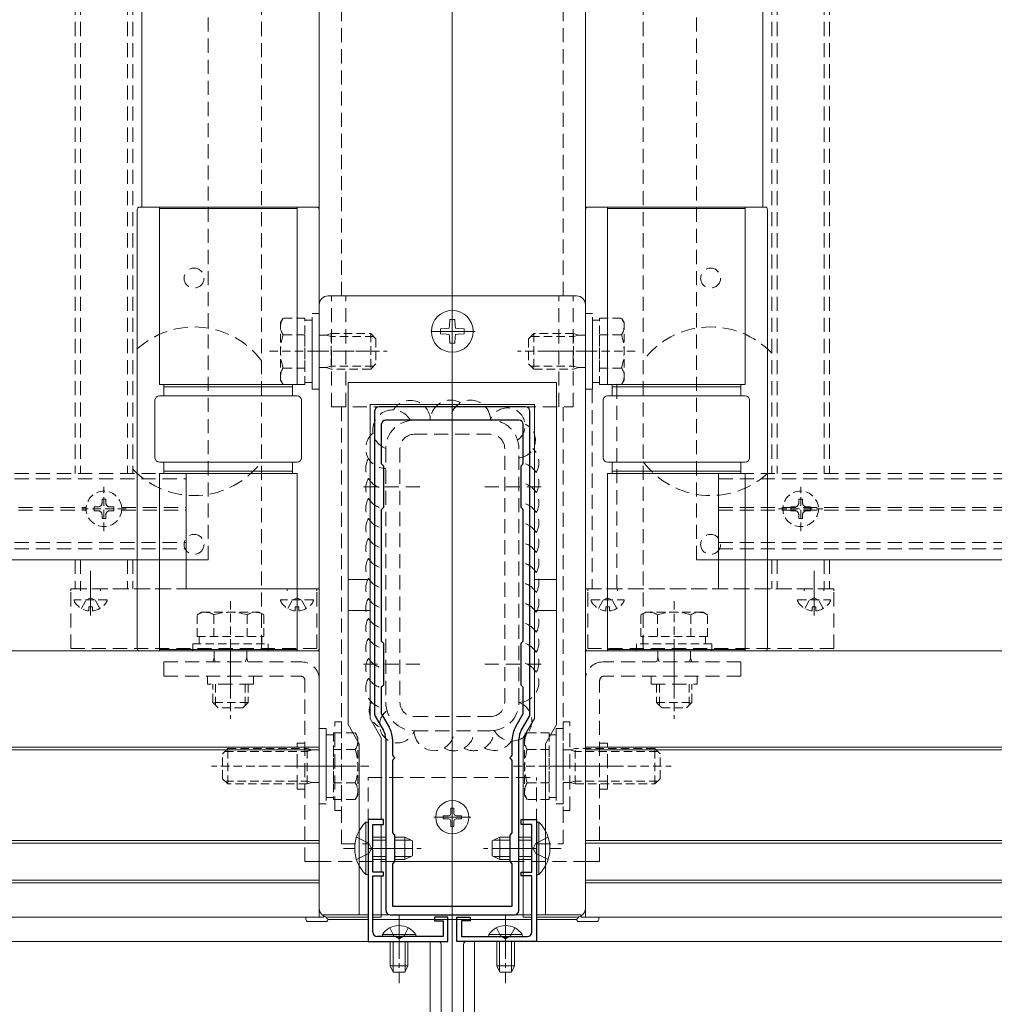
# Model space of a CAD drawing. Extents: x 0 to 1980, y 0 to 3205.
# Drawn here: x 893 to 1112, y 229 to 451 of the extents above; entities that cross this region are included whole.
import ezdxf

# ---------------------------------------------------------------- set-up
doc = ezdxf.new("R2010")
doc.units = 0
for name, pattern in [('HIDDEN', [9.525, 6.35, -3.175]), ('YCENTER_1', [13, 10, -1, 1, -1]), ('YHIDDEN_1', [4, 3, -1])]:
    doc.linetypes.add(name, pattern=pattern)
for name, color, linetype, lineweight in [('YKK_11', 7, 'CONTINUOUS', 30), ('YKK_12', 2, 'CONTINUOUS', 13), ('YKK_13', 4, 'CONTINUOUS', 13)]:
    doc.layers.add(name, color=color, linetype=linetype, lineweight=lineweight)

msp = doc.modelspace()

# ---------------------------------------------------------------- linework, layer by layer
at = {"layer": 'YKK_11', "color": 0, "linetype": 'ByBlock', "lineweight": -2, "ltscale": 0.5}
for p, q in [((972.5, 362.64), (972.5, 294.4)), ((1006.5, 363.64), (973.5, 363.64)), ((1007.5, 294.4), (1007.5, 362.64)), ((974, 359.64), (974, 350.84)), ((1005, 360.64), (975, 360.64)), ((1005, 360.64), (975, 360.64)), ((1006, 350.84), (1006, 359.64)), ((974, 350.84), (974.2, 350.64)), ((974.2, 350.64), (974.5, 350.34)), ((1005.5, 350.34), (1005.8, 350.64)), ((1005.8, 350.64), (1006, 350.84)), ((974.5, 350.34), (974.5, 340.94)), ((1005.5, 340.94), (1005.5, 350.34)), ((974.2, 340.64), (974, 340.44)), ((974, 340.44), (974, 310.84)), ((974.5, 340.94), (974.2, 340.64)), ((1005.8, 340.64), (1005.5, 340.94)), ((1006, 340.44), (1005.8, 340.64)), ((1006, 310.84), (1006, 340.44)), ((974, 310.84), (974.2, 310.64)), ((974.2, 310.64), (974.5, 310.34)), ((1005.5, 310.34), (1005.8, 310.64)), ((1005.8, 310.64), (1006, 310.84)), ((974.5, 310.34), (974.5, 300.94)), ((1005.5, 300.94), (1005.5, 310.34)), ((974.2, 300.64), (974, 300.44)), ((974, 300.44), (974, 294.54)), ((974.5, 300.94), (974.2, 300.64)), ((1005.8, 300.64), (1005.5, 300.94)), ((1006, 300.44), (1005.8, 300.64)), ((1006, 294.54), (1006, 300.44)), ((972.63, 293.9), (974.46, 290.73)), ((974, 294.54), (975.76, 291.48)), ((1004.24, 291.48), (1006, 294.54)), ((1005.54, 290.73), (1007.37, 293.9)), ((975, 288.73), (975, 250.14)), ((976.5, 288.73), (976.5, 285.14)), ((1003.5, 285.14), (1003.5, 288.73)), ((1005, 250.14), (1005, 288.73)), ((976.5, 285.14), (976.7, 284.94)), ((976.7, 284.14), (976.5, 283.94)), ((976.7, 284.94), (977, 284.64)), ((977, 284.44), (976.7, 284.14)), ((977, 284.64), (977, 284.44)), ((1003, 284.64), (1003.3, 284.94)), ((1003, 284.44), (1003, 284.64)), ((1003.3, 284.14), (1003, 284.44)), ((1003.3, 284.94), (1003.5, 285.14)), ((1003.5, 283.94), (1003.3, 284.14)), ((976.5, 283.94), (976.5, 267.64)), ((1003.5, 267.64), (1003.5, 283.94)), ((971, 270.64), (971, 243.14)), ((974.5, 270.64), (971, 270.64)), ((972.1, 264.59), (972.1, 269.54)), ((972.1, 269.54), (974.5, 269.54)), ((974.5, 269.54), (974.5, 270.64)), ((1005.5, 269.54), (1005.5, 270.64)), ((1005.5, 270.64), (1009, 270.64)), ((1007.9, 269.54), (1005.5, 269.54)), ((1007.9, 264.59), (1007.9, 269.54)), ((1009, 270.64), (1009, 243.14)), ((976.5, 267.64), (977, 267.14)), ((977, 267.14), (977, 261.14)), ((1003, 267.14), (1003.5, 267.64)), ((1003, 261.14), (1003, 267.14)), ((971.98, 264.41), (972.1, 264.59)), ((971.98, 263.86), (971.98, 264.41)), ((1008.02, 264.41), (1007.9, 264.59)), ((1008.02, 263.86), (1008.02, 264.41)), ((972.1, 263.68), (971.98, 263.86)), ((972.1, 258.74), (972.1, 263.68)), ((1007.9, 263.68), (1008.02, 263.86)), ((1007.9, 258.74), (1007.9, 263.68)), ((977, 261.14), (976.5, 260.64)), ((976.5, 260.64), (976.5, 251.14)), ((1003.5, 260.64), (1003, 261.14)), ((1003.5, 251.14), (1003.5, 260.64)), ((974.5, 258.74), (972.1, 258.74)), ((972.1, 245.24), (972.1, 257.94)), ((972.1, 257.94), (974.5, 257.94)), ((974.5, 257.94), (974.5, 258.74)), ((1005.5, 257.94), (1005.5, 258.74)), ((1005.5, 258.74), (1007.9, 258.74)), ((1007.9, 257.94), (1005.5, 257.94)), ((1007.9, 245.24), (1007.9, 257.94)), ((976.5, 251.14), (1003.5, 251.14)), ((976, 249.14), (1004, 249.14)), ((989, 248.64), (986, 248.64)), ((986, 248.64), (986, 247.84)), ((989, 243.14), (989, 248.64)), ((991, 243.14), (991, 248.64)), ((991, 248.64), (994, 248.64)), ((994, 248.64), (994, 247.84)), ((986, 247.84), (987.9, 247.84)), ((987.9, 247.84), (987.9, 244.24)), ((994, 247.84), (992.1, 247.84)), ((992.1, 247.84), (992.1, 244.24)), ((977.54, 244.24), (973.1, 244.24)), ((977.73, 244.12), (977.54, 244.24)), ((978.27, 244.12), (977.73, 244.12)), ((978.46, 244.24), (978.27, 244.12)), ((987.9, 244.24), (978.46, 244.24)), ((992.1, 244.24), (1001.54, 244.24)), ((1001.54, 244.24), (1001.73, 244.12)), ((1001.73, 244.12), (1002.27, 244.12)), ((1002.27, 244.12), (1002.46, 244.24)), ((1002.46, 244.24), (1006.9, 244.24)), ((971, 243.14), (989, 243.14)), ((1009, 243.14), (991, 243.14))]:
    msp.add_line(p, q, dxfattribs=at)
for centre, radius, start, end in [((973.5, 362.64), 1, 90, 180), ((1006.5, 362.64), 1, 0, 90), ((975, 359.64), 1, 90, 180), ((1005, 359.64), 1, 0, 90), ((973.5, 294.4), 1, 180, 210), ((1006.5, 294.4), 1, 330, 360), ((971, 288.73), 4, 360, 30), ((971, 288.73), 5.5, 360, 30), ((1009, 288.73), 5.5, 150, 180), ((1009, 288.73), 4, 150, 180), ((976, 250.14), 1, 180, 270), ((1004, 250.14), 1, 270, 360), ((973.1, 245.24), 1, 179.9999, 269.9999), ((1006.9, 245.24), 1, 270, 360)]:
    msp.add_arc(centre, radius, start, end, dxfattribs=at)
at = {"layer": 'YKK_12', "ltscale": 3}
for p, q in [((990, 198.14), (990, 1133.64)), ((960, 261.14), (960, 936.14)), ((1020, 261.14), (1020, 936.14)), ((930, 322.64), (930, 348.64)), ((1050, 322.64), (1050, 348.64)), ((985, 218.14), (985, 243.14)), ((995, 218.14), (995, 243.14))]:
    msp.add_line(p, q, dxfattribs=at)
at = {"layer": 'YKK_12', "linetype": 'HIDDEN', "ltscale": 0.5}
for p, q in [((905, 936.14), (905, 348.64)), ((906.2, 936.14), (906.2, 348.64)), ((916.8, 936.14), (916.8, 348.64)), ((918, 936.14), (918, 348.64)), ((947, 936.14), (947, 308.64)), ((1033, 936.14), (1033, 308.64)), ((1062, 936.14), (1062, 348.64)), ((1063.2, 936.14), (1063.2, 348.64)), ((1073.8, 936.14), (1073.8, 348.64)), ((1075, 936.14), (1075, 348.64)), ((1020, 579.81), (1020, 322.64)), ((960, 572.46), (960, 322.64)), ((1027.1, 368.63), (1027.1, 322.64)), ((1021.5, 367.64), (1021.5, 322.64)), ((367.5, 348.64), (930, 348.64)), ((1050, 348.64), (1600, 348.64)), ((367.5, 347.44), (930, 347.44)), ((1050, 347.44), (1600, 347.44)), ((768.39, 340.94), (907.51, 340.94)), ((768.39, 340.34), (907.51, 340.34)), ((915.49, 340.94), (930, 340.94)), ((915.49, 340.34), (930, 340.34)), ((1050, 340.94), (1211.61, 340.94)), ((1050, 340.34), (1211.61, 340.34)), ((367.5, 333.04), (930, 333.04)), ((1050, 333.04), (1600, 333.04)), ((367.5, 331.64), (930, 331.64)), ((1050, 331.64), (1600, 331.64)), ((905, 329.14), (905, 322.64)), ((906.2, 329.14), (906.2, 322.64)), ((916.8, 329.14), (916.8, 322.64)), ((918, 329.14), (918, 322.64)), ((1062, 329.14), (1062, 322.64)), ((1063.2, 329.14), (1063.2, 322.64)), ((1073.8, 329.14), (1073.8, 322.64)), ((1075, 329.14), (1075, 322.64)), ((960, 322.64), (905, 322.64)), ((930, 322.64), (960, 322.64)), ((1020, 322.64), (1050, 322.64)), ((1020, 322.64), (1075, 322.64)), ((976.97, 261.14), (960, 261.14)), ((1003.03, 261.14), (1020, 261.14))]:
    msp.add_line(p, q, dxfattribs=at)
at = {"layer": 'YKK_12'}
for p, q in [((920, 903.64), (920, 408.64)), ((1060, 903.64), (1060, 408.64)), ((908.5, 316.64), (908.5, 326.64)), ((955, 316.64), (955, 326.64)), ((1025, 316.64), (1025, 326.64)), ((1071.5, 316.64), (1071.5, 326.64)), ((908.5, 317.14), (908.5, 325.64)), ((955, 317.14), (955, 325.64)), ((1025, 317.14), (1025, 325.64)), ((1071.5, 317.14), (1071.5, 325.64)), ((337.5, 308.64), (960, 308.64)), ((940, 299.2), (940, 309.9)), ((947, 308.64), (960, 308.64)), ((960, 308.64), (960, 248.64)), ((1020, 308.64), (1642.5, 308.64)), ((1020, 308.64), (1020, 248.64)), ((1020, 308.64), (1033, 308.64)), ((1040, 299.2), (1040, 309.9)), ((777.5, 286.94), (960, 286.94)), ((777.5, 286.34), (960, 286.34)), ((1020, 286.94), (1202.5, 286.94)), ((1020, 286.34), (1202.5, 286.34)), ((964.36, 282.64), (952.63, 282.64)), ((1015.64, 282.64), (1027.37, 282.64)), ((990, 266.99), (990, 275.29)), ((985.85, 271.14), (994.15, 271.14)), ((783.8, 265.94), (960, 265.94)), ((783.91, 265.34), (960, 265.34)), ((1020, 265.94), (1196.2, 265.94)), ((1020, 265.34), (1196.09, 265.34)), ((976.97, 261.14), (1003.03, 261.14)), ((781, 256.94), (960, 256.94)), ((781, 256.34), (960, 256.34)), ((1020, 256.94), (1199, 256.94)), ((1020, 256.34), (1199, 256.34)), ((781, 248.64), (960, 248.64)), ((1020, 248.64), (1199, 248.64)), ((985, 243.14), (247, 243.14)), ((995, 243.14), (1331.25, 243.14))]:
    msp.add_line(p, q, dxfattribs=at)
at = {"layer": 'YKK_12', "linetype": 'YCENTER_1'}
for p, q in [((990, 385.81), (990, 375.46)), ((995.18, 380.64), (984.82, 380.64))]:
    msp.add_line(p, q, dxfattribs=at)
at = {"layer": 'YKK_12', "linetype": 'HIDDEN', "ltscale": 0.3}
for p, q in [((911.5, 335.64), (911.5, 345.64)), ((1068.5, 335.64), (1068.5, 345.64)), ((916.5, 340.64), (906.5, 340.64)), ((1063.5, 340.64), (1073.5, 340.64)), ((940, 319.84), (940, 293.34)), ((1040, 319.84), (1040, 293.34))]:
    msp.add_line(p, q, dxfattribs=at)
at = {"layer": 'YKK_12', "linetype": 'HIDDEN', "ltscale": 0.5}
for centre in [(931.8, 392.64), (1048.2, 392.64), (931.8, 332.64), (1048.2, 332.64)]:
    msp.add_circle(centre, 2.25, dxfattribs=at)
for centre, start, end in [((931.8, 362.64), 36.8699, 136.5784), ((1048.2, 362.64), 43.4216, 143.1301), ((931.8, 362.64), 223.4216, 323.1301), ((1048.2, 362.64), 216.8699, 316.5784)]:
    msp.add_arc(centre, 19, start, end, dxfattribs=at)
at = {"layer": 'YKK_13', "linetype": 'HIDDEN', "ltscale": 0.5}
for p, q in [((935, 329.14), (935, 916.64)), ((1045, 329.14), (1045, 916.64)), ((965, 388.64), (965, 563.64)), ((1015, 388.64), (1015, 563.64)), ((962.8, 388.64), (1017.2, 388.64)), ((962.8, 363.64), (962.8, 388.64)), ((966, 363.64), (966, 388.64)), ((1014, 363.64), (1014, 388.64)), ((1017.2, 363.64), (1017.2, 388.64)), ((971.4, 376.14), (958.11, 376.14)), ((1009.44, 376.14), (1022.21, 376.14)), ((962.8, 363.64), (1017.2, 363.64)), ((965, 265.14), (965, 363.64)), ((1015, 265.14), (1015, 363.64)), ((998.6, 360.64), (981.4, 360.64)), ((998.6, 357.44), (981.4, 357.44)), ((975, 354.24), (975, 297.04)), ((978.2, 354.24), (978.2, 297.04)), ((1001.8, 297.04), (1001.8, 354.24)), ((1005, 297.04), (1005, 354.24)), ((970, 345.64), (983.2, 345.64)), ((1010, 345.64), (996.8, 345.64)), ((904, 322.64), (959.5, 322.64)), ((904, 309.14), (904, 322.14)), ((959.5, 309.14), (959.5, 322.14)), ((1076, 322.64), (1020.5, 322.64)), ((1020.5, 309.14), (1020.5, 322.14)), ((1076, 309.14), (1076, 322.14)), ((904, 309.14), (959.5, 309.14)), ((1076, 309.14), (1020.5, 309.14)), ((925, 302.94), (925, 306.14)), ((925, 306.14), (956.1, 306.14)), ((970, 305.64), (983.2, 305.64)), ((1010, 305.64), (996.8, 305.64)), ((1055, 306.14), (1023.9, 306.14)), ((1055, 302.94), (1055, 306.14)), ((925, 302.94), (955.8, 302.94)), ((934.8, 301.14), (934.8, 302.94)), ((945.2, 301.14), (945.2, 302.94)), ((956.8, 261.14), (956.8, 301.94)), ((960, 261.14), (960, 302.24)), ((1020, 261.14), (1020, 302.24)), ((1023.2, 261.14), (1023.2, 301.94)), ((1055, 302.94), (1024.2, 302.94)), ((1034.8, 301.14), (1034.8, 302.94)), ((1045.2, 301.14), (1045.2, 302.94)), ((945.2, 301.14), (934.8, 301.14)), ((1034.8, 301.14), (1045.2, 301.14)), ((981.4, 293.84), (998.6, 293.84)), ((963.5, 292.64), (965, 292.64)), ((963.5, 272.64), (963.5, 292.64)), ((965, 292.64), (965, 272.64)), ((1016.5, 292.64), (1015, 292.64)), ((1015, 292.64), (1015, 272.64)), ((1016.5, 272.64), (1016.5, 292.64)), ((981.4, 290.64), (998.6, 290.64)), ((955, 277.44), (955, 287.84)), ((956.8, 287.84), (955, 287.84)), ((1023.2, 287.84), (1025, 287.84)), ((1025, 277.44), (1025, 287.84)), ((960, 282.64), (970, 282.64)), ((1020, 282.64), (1010, 282.64)), ((971, 280.14), (1009, 280.14)), ((971, 265.14), (971, 280.14)), ((1009, 265.14), (1009, 280.14)), ((955, 277.44), (956.8, 277.44)), ((1025, 277.44), (1023.2, 277.44)), ((965, 272.64), (963.5, 272.64)), ((1015, 272.64), (1016.5, 272.64)), ((965, 265.14), (971, 265.14)), ((1009, 265.14), (1015, 265.14)), ((956.8, 261.14), (960, 261.14)), ((1023.2, 261.14), (1020, 261.14))]:
    msp.add_line(p, q, dxfattribs=at)
at = {"layer": 'YKK_13'}
for p, q in [((959.5, 408.64), (919.5, 408.64)), ((959.5, 408.64), (919.5, 408.64)), ((924, 368.64), (924, 408.64)), ((924, 368.64), (924, 408.64)), ((924, 408.34), (955, 408.34)), ((924, 408.34), (924.5, 408.34)), ((947.8, 408.34), (955, 408.34)), ((955, 408.64), (955, 368.64)), ((955, 408.64), (955, 368.64)), ((1020.5, 408.64), (1060.5, 408.64)), ((1025, 408.64), (1025, 368.64)), ((1056, 408.34), (1025, 408.34)), ((1056, 368.64), (1056, 408.64)), ((919, 408.14), (919, 309.14)), ((919, 408.14), (919, 309.14)), ((960, 309.14), (960, 408.14)), ((960, 309.14), (960, 408.14)), ((1020, 309.14), (1020, 408.14)), ((1061, 408.14), (1061, 309.14)), ((1018, 388.64), (962, 388.64)), ((960, 250.63), (960, 386.64)), ((1020, 250.63), (1020, 386.64)), ((989.39, 381.97), (989.27, 381.36)), ((989.41, 383.28), (989.39, 381.97)), ((990.59, 383.28), (990.61, 381.97)), ((990.61, 381.97), (990.73, 381.36)), ((987.36, 381.22), (988.66, 381.25)), ((987.36, 380.05), (988.66, 380.02)), ((988.66, 381.25), (989.27, 381.36)), ((988.66, 380.02), (989.27, 379.91)), ((989.39, 379.3), (989.27, 379.91)), ((990.61, 379.3), (990.73, 379.91)), ((991.34, 381.25), (990.73, 381.36)), ((991.34, 380.02), (990.73, 379.91)), ((992.64, 381.22), (991.34, 381.25)), ((992.64, 380.05), (991.34, 380.02)), ((989.41, 377.99), (989.39, 379.3)), ((990.59, 377.99), (990.61, 379.3)), ((955, 368.64), (924, 368.64)), ((955, 368.64), (924, 368.64)), ((925, 366.14), (925, 368.64)), ((925, 366.14), (925, 368.64)), ((954, 368.64), (954, 366.14)), ((954, 368.64), (954, 366.14)), ((1013.5, 369.14), (966.5, 369.14)), ((966.5, 323.05), (966.5, 369.14)), ((1013.5, 323.05), (1013.5, 369.14)), ((1025, 368.64), (1056, 368.64)), ((1026, 368.64), (1026, 366.14)), ((1055, 366.14), (1055, 368.64)), ((955, 366.14), (924, 366.14)), ((955, 366.14), (924, 366.14)), ((925, 368.14), (954, 368.14)), ((925, 368.14), (954, 368.14)), ((1025, 366.14), (1056, 366.14)), ((1055, 368.14), (1026, 368.14)), ((923, 352.14), (923, 365.14)), ((923, 352.14), (923, 365.14)), ((956, 365.14), (956, 352.14)), ((956, 365.14), (956, 352.14)), ((971.5, 364.14), (1008.5, 364.14)), ((971.5, 324.71), (971.5, 364.14)), ((1008.5, 324.71), (1008.5, 364.14)), ((1024, 365.14), (1024, 352.14)), ((1057, 352.14), (1057, 365.14)), ((924, 351.14), (955, 351.14)), ((924, 351.14), (955, 351.14)), ((925, 348.64), (925, 351.14)), ((925, 348.64), (925, 351.14)), ((954, 351.14), (954, 348.64)), ((954, 351.14), (954, 348.64)), ((1056, 351.14), (1025, 351.14)), ((1026, 351.14), (1026, 348.64)), ((1055, 348.64), (1055, 351.14)), ((924, 308.64), (924, 348.64)), ((955, 348.64), (924, 348.64)), ((924, 308.64), (924, 348.64)), ((955, 348.64), (924, 348.64)), ((954, 349.14), (925, 349.14)), ((954, 349.14), (925, 349.14)), ((955, 348.64), (955, 308.64)), ((955, 348.64), (955, 308.64)), ((1025, 348.64), (1025, 308.64)), ((1025, 348.64), (1056, 348.64)), ((1026, 349.14), (1055, 349.14)), ((1056, 308.64), (1056, 348.64)), ((935, 329.14), (383.5, 329.14)), ((1600, 329.14), (1045, 329.14)), ((971.5, 324.71), (966.5, 324.71)), ((971.5, 317.71), (971.5, 324.71)), ((1008.5, 324.71), (1013.5, 324.71)), ((1008.5, 317.71), (1008.5, 324.71)), ((904, 322.64), (904, 322.14)), ((959.5, 322.64), (959.5, 322.14)), ((966.5, 323.05), (966.5, 322.34)), ((966.5, 315.93), (966.5, 322.34)), ((1013.5, 322.34), (1013.5, 323.05)), ((1013.5, 315.93), (1013.5, 322.34)), ((1020.5, 322.64), (1020.5, 322.14)), ((1076, 322.64), (1076, 322.14)), ((971.5, 317.71), (966.5, 317.71)), ((971.5, 317.71), (971.5, 293.37)), ((1008.5, 317.71), (1013.5, 317.71)), ((1008.5, 317.71), (1008.5, 293.37)), ((966.5, 315.93), (966.5, 315.22)), ((966.5, 292.03), (966.5, 315.22)), ((1013.5, 315.22), (1013.5, 315.93)), ((1013.5, 292.03), (1013.5, 315.22)), ((919.5, 308.64), (959.5, 308.64)), ((919.5, 308.64), (959.5, 308.64)), ((955, 308.94), (924, 308.94)), ((955, 308.94), (924, 308.94)), ((1060.5, 308.64), (1020.5, 308.64)), ((1025, 308.94), (1056, 308.94)), ((971.5, 293.37), (974, 289.04)), ((1008.5, 293.37), (1006, 289.04)), ((969, 287.7), (966.5, 292.03)), ((1011, 287.7), (1013.5, 292.03)), ((974, 289.04), (974, 270.64)), ((1006, 289.04), (1006, 249.12)), ((969, 250.37), (969, 287.7)), ((1011, 250.37), (1011, 287.7)), ((989.65, 273.19), (990.35, 273.19)), ((989.65, 273.19), (989.65, 271.99)), ((990.35, 273.19), (990.35, 271.99)), ((987.95, 271.49), (987.95, 270.79)), ((987.95, 271.49), (989.15, 271.49)), ((987.95, 270.79), (989.15, 270.79)), ((990.85, 271.49), (992.05, 271.49)), ((990.85, 270.79), (992.05, 270.79)), ((992.05, 271.49), (992.05, 270.79)), ((974, 269.54), (974, 258.74)), ((989.65, 270.29), (989.65, 269.09)), ((989.65, 269.09), (990.35, 269.09)), ((990.35, 270.29), (990.35, 269.09)), ((974, 257.94), (974, 249.12)), ((957, 248.14), (957, 248.64)), ((957, 248.64), (957.5, 248.64)), ((961, 248.64), (957.5, 248.64)), ((961, 249.14), (961, 248.64)), ((971, 249.14), (961, 249.14)), ((961.5, 248.64), (962, 248.14)), ((971, 248.64), (962, 248.64)), ((969, 250.37), (969, 249.37)), ((969, 249.12), (969, 249.37)), ((971, 249.12), (969, 249.12)), ((1007.9, 249.14), (972.1, 249.14)), ((974, 249.12), (972.1, 249.12)), ((974, 248.64), (972.1, 248.64)), ((974, 249.12), (974, 248.64)), ((1006, 249.12), (1006, 248.64)), ((1006, 249.12), (1007.9, 249.12)), ((1006, 248.64), (1007.9, 248.64)), ((1019, 249.14), (1009, 249.14)), ((1009, 249.12), (1011, 249.12)), ((1009, 248.64), (1018, 248.64)), ((1011, 249.37), (1011, 250.37)), ((1011, 249.12), (1011, 249.37)), ((1018.5, 248.64), (1018, 248.14)), ((1019, 249.14), (1019, 248.64)), ((1019, 248.64), (1022.5, 248.64)), ((1022.5, 248.64), (1023, 248.64)), ((1023, 248.64), (1023, 248.14)), ((961.5, 247.64), (957.5, 247.64)), ((971, 248.14), (962, 248.14)), ((1007.9, 248.14), (972.1, 248.14)), ((1018, 248.14), (1009, 248.14)), ((1022.5, 247.64), (1018.5, 247.64)), ((981.75, 244.74), (974.25, 244.74)), ((974.25, 244.74), (974.25, 244.24)), ((981.75, 244.24), (974.25, 244.24)), ((981.75, 244.74), (981.75, 244.24)), ((998.25, 244.74), (998.25, 244.24)), ((998.25, 244.74), (1005.75, 244.74)), ((998.25, 244.24), (1005.75, 244.24)), ((1005.75, 244.74), (1005.75, 244.24)), ((976, 243.14), (976, 237.64)), ((976.65, 243.14), (976.65, 236.33)), ((979.35, 243.14), (979.35, 236.33)), ((980, 243.14), (980, 237.64)), ((985, 243.14), (985, 217.84)), ((987.5, 242.04), (987.5, 242.34)), ((987.5, 219.23), (987.5, 242.04)), ((992.5, 242.04), (992.5, 242.34)), ((992.5, 219.23), (992.5, 242.04)), ((995, 243.14), (995, 217.84)), ((1000, 243.14), (1000, 237.64)), ((1000.65, 243.14), (1000.65, 236.33)), ((1003.35, 243.14), (1003.35, 236.33)), ((1004, 243.14), (1004, 237.64)), ((980, 237.64), (976, 237.64)), ((976.7, 236.24), (976, 237.64)), ((979.3, 236.24), (980, 237.64)), ((1000, 237.64), (1004, 237.64)), ((1000.7, 236.24), (1000, 237.64)), ((1003.3, 236.24), (1004, 237.64)), ((979.3, 236.24), (976.7, 236.24)), ((1000.7, 236.24), (1003.3, 236.24))]:
    msp.add_line(p, q, dxfattribs=at)
at = {"layer": 'YKK_13', "linetype": 'HIDDEN', "ltscale": 0.3}
for p, q in [((958.4, 367.64), (958.4, 384.64)), ((958.4, 384.64), (960, 384.64)), ((960, 384.64), (960, 367.64)), ((1020, 384.64), (1020, 367.64)), ((1021.6, 384.64), (1020, 384.64)), ((1021.6, 367.64), (1021.6, 384.64)), ((951.3, 382.64), (951.88, 383.64)), ((951.3, 369.64), (951.3, 382.64)), ((956.8, 383.64), (951.88, 383.64)), ((956.8, 368.63), (956.8, 383.64)), ((956.8, 383.19), (958.4, 383.19)), ((958.4, 369.09), (958.4, 383.19)), ((1021.6, 369.09), (1021.6, 383.19)), ((1023.2, 383.19), (1021.6, 383.19)), ((1023.2, 383.64), (1028.12, 383.64)), ((1023.2, 368.63), (1023.2, 383.64)), ((1028.7, 382.64), (1028.12, 383.64)), ((1028.7, 369.64), (1028.7, 382.64)), ((956.8, 379.89), (951.88, 379.89)), ((956.8, 372.14), (956.8, 380.14)), ((960, 379.81), (961.58, 379.81)), ((961.58, 379.81), (962.7, 380.14)), ((961.58, 379.81), (962.7, 379.49)), ((962.7, 380.14), (971.6, 380.14)), ((962.7, 380.14), (962.7, 372.14)), ((972.25, 379.49), (962.7, 379.49)), ((971.6, 380.14), (971.6, 372.14)), ((972.8, 378.94), (971.6, 380.14)), ((1007.2, 378.94), (1008.4, 380.14)), ((1007.75, 379.49), (1017.3, 379.49)), ((1017.3, 380.14), (1008.4, 380.14)), ((1008.4, 380.14), (1008.4, 372.14)), ((1017.3, 380.14), (1017.3, 372.14)), ((1018.42, 379.81), (1017.3, 380.14)), ((1018.42, 379.81), (1017.3, 379.49)), ((1020, 379.81), (1018.42, 379.81)), ((1023.2, 372.14), (1023.2, 380.14)), ((1023.2, 379.89), (1028.12, 379.89)), ((972.8, 378.94), (972.8, 373.34)), ((1007.2, 378.94), (1007.2, 373.34)), ((948.8, 376.14), (975.3, 376.14)), ((1031.2, 376.14), (1004.7, 376.14)), ((961.58, 372.46), (962.7, 372.78)), ((972.25, 372.78), (962.7, 372.78)), ((972.8, 373.34), (971.6, 372.14)), ((1007.2, 373.34), (1008.4, 372.14)), ((1007.75, 372.78), (1017.3, 372.78)), ((1018.42, 372.46), (1017.3, 372.78)), ((956.8, 372.38), (951.88, 372.38)), ((960, 372.46), (961.58, 372.46)), ((962.7, 372.14), (961.58, 372.46)), ((971.6, 372.14), (962.7, 372.14)), ((1008.4, 372.14), (1017.3, 372.14)), ((1017.3, 372.14), (1018.42, 372.46)), ((1020, 372.46), (1018.42, 372.46)), ((1023.2, 372.38), (1028.12, 372.38)), ((951.3, 369.64), (951.88, 368.63)), ((956.8, 368.63), (951.88, 368.63)), ((958.4, 369.09), (956.8, 369.09)), ((1021.6, 369.09), (1023.2, 369.09)), ((1023.2, 368.63), (1028.12, 368.63)), ((1028.7, 369.64), (1028.12, 368.63)), ((960, 367.64), (958.4, 367.64)), ((1020, 367.64), (1021.6, 367.64)), ((911.06, 341.96), (911.06, 342.84)), ((911.06, 342.84), (911.94, 342.84)), ((911.94, 342.84), (911.94, 341.96)), ((1068.94, 342.84), (1068.06, 342.84)), ((1068.06, 342.84), (1068.06, 341.96)), ((1068.94, 341.96), (1068.94, 342.84)), ((909.3, 340.2), (909.3, 341.08)), ((909.3, 341.08), (910.18, 341.08)), ((910.18, 340.2), (909.3, 340.2)), ((912.82, 341.08), (913.7, 341.08)), ((913.7, 340.2), (912.82, 340.2)), ((913.7, 341.08), (913.7, 340.2)), ((1066.3, 341.08), (1066.3, 340.2)), ((1067.18, 341.08), (1066.3, 341.08)), ((1066.3, 340.2), (1067.18, 340.2)), ((1070.7, 341.08), (1069.82, 341.08)), ((1069.82, 340.2), (1070.7, 340.2)), ((1070.7, 340.2), (1070.7, 341.08)), ((911.06, 338.44), (911.06, 339.32)), ((911.94, 338.44), (911.06, 338.44)), ((911.94, 339.32), (911.94, 338.44)), ((1068.06, 339.32), (1068.06, 338.44)), ((1068.06, 338.44), (1068.94, 338.44)), ((1068.94, 338.44), (1068.94, 339.32)), ((912.1, 320.14), (904.9, 320.14)), ((906.45, 318.17), (907.36, 319.98)), ((908.5, 320.59), (907.36, 319.98)), ((908.5, 320.59), (909.64, 319.98)), ((910.55, 318.17), (909.64, 319.98)), ((958.6, 320.14), (951.4, 320.14)), ((952.95, 318.17), (953.86, 319.98)), ((955, 320.59), (953.86, 319.98)), ((955, 320.59), (956.14, 319.98)), ((957.05, 318.17), (956.14, 319.98)), ((1021.4, 320.14), (1028.6, 320.14)), ((1022.95, 318.17), (1023.86, 319.98)), ((1025, 320.59), (1023.86, 319.98)), ((1025, 320.59), (1026.14, 319.98)), ((1027.05, 318.17), (1026.14, 319.98)), ((1067.9, 320.14), (1075.1, 320.14)), ((1069.45, 318.17), (1070.36, 319.98)), ((1071.5, 320.59), (1070.36, 319.98)), ((1071.5, 320.59), (1072.64, 319.98)), ((1073.55, 318.17), (1072.64, 319.98)), ((908.08, 317.66), (908.08, 318.54)), ((908.08, 318.54), (908.92, 318.54)), ((908.92, 317.66), (908.92, 318.54)), ((933.5, 317.34), (932.49, 316.75)), ((933.5, 317.34), (946.5, 317.34)), ((946.5, 317.34), (947.51, 316.75)), ((954.58, 317.66), (954.58, 318.54)), ((954.58, 318.54), (955.42, 318.54)), ((955.42, 317.66), (955.42, 318.54)), ((1025.42, 318.54), (1024.58, 318.54)), ((1024.58, 317.66), (1024.58, 318.54)), ((1025.42, 317.66), (1025.42, 318.54)), ((1033.5, 317.34), (1032.49, 316.75)), ((1046.5, 317.34), (1033.5, 317.34)), ((1046.5, 317.34), (1047.51, 316.75)), ((1071.92, 318.54), (1071.08, 318.54)), ((1071.08, 317.66), (1071.08, 318.54)), ((1071.92, 317.66), (1071.92, 318.54)), ((932.49, 311.84), (932.49, 316.75)), ((936.25, 311.84), (936.25, 316.75)), ((943.75, 311.84), (943.75, 316.75)), ((947.51, 311.84), (947.51, 316.75)), ((1032.49, 311.84), (1032.49, 316.75)), ((1036.25, 311.84), (1036.25, 316.75)), ((1043.75, 311.84), (1043.75, 316.75)), ((1047.51, 311.84), (1047.51, 316.75)), ((932.49, 311.84), (947.51, 311.84)), ((932.95, 310.24), (932.95, 311.84)), ((947.05, 311.84), (947.05, 310.24)), ((1047.51, 311.84), (1032.49, 311.84)), ((1032.95, 311.84), (1032.95, 310.24)), ((1047.05, 310.24), (1047.05, 311.84)), ((931.5, 308.64), (931.5, 310.24)), ((931.5, 310.24), (948.5, 310.24)), ((948.5, 308.64), (931.5, 308.64)), ((936.32, 308.64), (936.32, 307.06)), ((943.68, 308.64), (943.68, 307.06)), ((948.5, 310.24), (948.5, 308.64)), ((1048.5, 310.24), (1031.5, 310.24)), ((1031.5, 310.24), (1031.5, 308.64)), ((1031.5, 308.64), (1048.5, 308.64)), ((1036.32, 308.64), (1036.32, 307.06)), ((1043.68, 308.64), (1043.68, 307.06)), ((1048.5, 308.64), (1048.5, 310.24)), ((936.06, 306.14), (936.32, 307.06)), ((936.32, 307.06), (936.59, 306.14)), ((943.68, 307.06), (943.41, 306.14)), ((943.68, 307.06), (943.94, 306.14)), ((1036.32, 307.06), (1036.06, 306.14)), ((1036.32, 307.06), (1036.59, 306.14)), ((1043.68, 307.06), (1043.41, 306.14)), ((1043.94, 306.14), (1043.68, 307.06)), ((936, 297.04), (936, 301.14)), ((936.65, 296.39), (936.65, 301.14)), ((943.35, 296.39), (943.35, 301.14)), ((944, 301.14), (944, 297.04)), ((1036, 301.14), (1036, 297.04)), ((1036.65, 296.39), (1036.65, 301.14)), ((1043.35, 296.39), (1043.35, 301.14)), ((1044, 297.04), (1044, 301.14)), ((944, 297.04), (936, 297.04)), ((937.2, 295.84), (936, 297.04)), ((942.8, 295.84), (937.2, 295.84)), ((942.8, 295.84), (944, 297.04)), ((1036, 297.04), (1044, 297.04)), ((1037.2, 295.84), (1036, 297.04)), ((1037.2, 295.84), (1042.8, 295.84)), ((1042.8, 295.84), (1044, 297.04)), ((960, 274.14), (960, 291.14)), ((960, 291.14), (961.6, 291.14)), ((961.6, 291.14), (961.6, 274.14)), ((1015, 291.14), (1013.4, 291.14)), ((1013.4, 291.14), (1013.4, 274.14)), ((1015, 274.14), (1015, 291.14)), ((961.6, 289.69), (961.6, 275.59)), ((961.6, 289.69), (963.2, 289.69)), ((963.2, 290.14), (968.12, 290.14)), ((963.2, 290.14), (963.2, 275.13)), ((968.7, 289.14), (968.12, 290.14)), ((968.7, 289.14), (968.7, 276.14)), ((1006.3, 289.14), (1006.88, 290.14)), ((1006.3, 289.14), (1006.3, 276.14)), ((1011.8, 290.14), (1006.88, 290.14)), ((1011.8, 290.14), (1011.8, 275.13)), ((1013.4, 289.69), (1011.8, 289.69)), ((1013.4, 289.69), (1013.4, 275.59)), ((938.2, 285.44), (939.4, 286.64)), ((939.4, 286.64), (957.3, 286.64)), ((939.4, 278.64), (939.4, 286.64)), ((957.3, 278.64), (957.3, 286.64)), ((957.3, 286.64), (958.42, 286.31)), ((958.42, 286.31), (957.3, 285.99)), ((960, 286.31), (958.42, 286.31)), ((963.2, 286.64), (963.2, 278.64)), ((963.2, 286.39), (968.12, 286.39)), ((1011.8, 286.39), (1006.88, 286.39)), ((1011.8, 286.64), (1011.8, 278.64)), ((1015, 286.31), (1016.58, 286.31)), ((1017.7, 286.64), (1016.58, 286.31)), ((1016.58, 286.31), (1017.7, 285.99)), ((1035.6, 286.64), (1017.7, 286.64)), ((1017.7, 278.64), (1017.7, 286.64)), ((1035.6, 278.64), (1035.6, 286.64)), ((1036.8, 285.44), (1035.6, 286.64)), ((938.2, 279.84), (938.2, 285.44)), ((938.75, 285.99), (957.3, 285.99)), ((1036.25, 285.99), (1017.7, 285.99)), ((1036.8, 279.84), (1036.8, 285.44)), ((971.2, 282.64), (935.7, 282.64)), ((1003.8, 282.64), (1039.3, 282.64)), ((938.2, 279.84), (939.4, 278.64)), ((1036.8, 279.84), (1035.6, 278.64)), ((938.75, 279.28), (957.3, 279.28)), ((957.3, 278.64), (939.4, 278.64)), ((958.42, 278.96), (957.3, 279.28)), ((958.42, 278.96), (957.3, 278.64)), ((960, 278.96), (958.42, 278.96)), ((963.2, 278.88), (968.12, 278.88)), ((1011.8, 278.88), (1006.88, 278.88)), ((1015, 278.96), (1016.58, 278.96)), ((1016.58, 278.96), (1017.7, 279.28)), ((1016.58, 278.96), (1017.7, 278.64)), ((1036.25, 279.28), (1017.7, 279.28)), ((1017.7, 278.64), (1035.6, 278.64)), ((963.2, 275.59), (961.6, 275.59)), ((968.7, 276.14), (968.12, 275.13)), ((1006.3, 276.14), (1006.88, 275.13)), ((1011.8, 275.59), (1013.4, 275.59)), ((961.6, 274.14), (960, 274.14)), ((963.2, 275.13), (968.12, 275.13)), ((1011.8, 275.13), (1006.88, 275.13)), ((1013.4, 274.14), (1015, 274.14))]:
    msp.add_line(p, q, dxfattribs=at)
at = {"layer": 'YKK_13', "linetype": 'YHIDDEN_1'}
for p, q in [((906.25, 322.14), (906.25, 322.64)), ((910.75, 322.14), (910.75, 322.64)), ((952.75, 322.14), (952.75, 322.64)), ((1027.25, 322.14), (1027.25, 322.64)), ((1069.25, 322.14), (1069.25, 322.64)), ((1073.75, 322.14), (1073.75, 322.64)), ((968.39, 266.64), (971.17, 265.28)), ((1011.61, 266.64), (1008.83, 265.28)), ((971.17, 265.28), (971.78, 264.14)), ((971.17, 262.99), (971.78, 264.14)), ((1008.83, 265.28), (1008.22, 264.14)), ((1008.83, 262.99), (1008.22, 264.14)), ((968.39, 261.64), (971.17, 262.99)), ((1011.61, 261.64), (1008.83, 262.99)), ((975.95, 246.24), (976.85, 244.39)), ((976.85, 244.39), (978, 243.78)), ((979.14, 244.39), (978, 243.78)), ((980.05, 246.24), (979.14, 244.39)), ((999.95, 246.24), (1000.85, 244.39)), ((1000.85, 244.39), (1002, 243.78)), ((1003.14, 244.39), (1002, 243.78)), ((1004.05, 246.24), (1003.14, 244.39))]:
    msp.add_line(p, q, dxfattribs=at)
at = {"layer": 'YKK_13', "linetype": 'Continuous'}
for p, q in [((970.49, 270.04), (971, 270.04)), ((970.49, 270.04), (970.49, 258.24)), ((971, 270.04), (971, 258.24)), ((1009.51, 270.04), (1009, 270.04)), ((1009, 270.04), (1009, 258.24)), ((1009.51, 270.04), (1009.51, 258.24)), ((972.1, 266.64), (975, 266.64)), ((977, 266.64), (979.3, 266.64)), ((979.3, 266.64), (979.3, 261.64)), ((981, 265.84), (979.3, 266.64)), ((999, 265.84), (1000.7, 266.64)), ((1003, 266.64), (1000.7, 266.64)), ((1000.7, 266.64), (1000.7, 261.64)), ((1007.9, 266.64), (1005, 266.64)), ((972.1, 265.98), (975, 265.98)), ((977, 265.98), (980.69, 265.98)), ((981, 265.84), (981, 262.44)), ((999, 265.84), (999, 262.44)), ((1003, 265.98), (999.31, 265.98)), ((1007.9, 265.98), (1005, 265.98)), ((972.1, 262.29), (975, 262.29)), ((977, 262.29), (980.69, 262.29)), ((981, 262.44), (979.3, 261.64)), ((999, 262.44), (1000.7, 261.64)), ((1003, 262.29), (999.31, 262.29)), ((1007.9, 262.29), (1005, 262.29)), ((972.1, 261.64), (975, 261.64)), ((977, 261.64), (979.3, 261.64)), ((1003, 261.64), (1000.7, 261.64)), ((1007.9, 261.64), (1005, 261.64)), ((970.49, 258.24), (971, 258.24)), ((1009.51, 258.24), (1009, 258.24))]:
    msp.add_line(p, q, dxfattribs=at)
at = {"layer": 'YKK_13', "linetype": 'YCENTER_1'}
for p, q in [((965.5, 264.14), (968, 264.14)), ((971, 264.14), (983.5, 264.14)), ((1009, 264.14), (996.5, 264.14)), ((1014.5, 264.14), (1012, 264.14)), ((978, 249.24), (978, 233.74)), ((1002, 249.24), (1002, 233.74))]:
    msp.add_line(p, q, dxfattribs=at)
at = {"layer": 'YKK_13'}
for centre, radius in [((990, 380.64), 4.71), ((990, 271.14), 3.75)]:
    msp.add_circle(centre, radius, dxfattribs=at)
at = {"layer": 'YKK_13', "linetype": 'HIDDEN', "ltscale": 0.3}
for centre in [(911.5, 340.64), (1068.5, 340.64)]:
    msp.add_circle(centre, 4, dxfattribs=at)
at = {"layer": 'YKK_13'}
for centre, radius, start, end in [((919.5, 408.14), 0.5, 90, 180), ((919.5, 408.14), 0.5, 90, 180), ((959.5, 408.14), 0.5, 0, 90), ((959.5, 408.14), 0.5, 0, 90), ((1020.5, 408.14), 0.5, 90, 180), ((1060.5, 408.14), 0.5, 0, 90), ((990, 380.64), 2.71, 77.4441, 102.5559), ((990, 380.64), 2.71, 167.4441, 192.5559), ((990, 380.64), 2.71, 347.4441, 12.5559), ((990, 380.64), 2.71, 257.4441, 282.5559), ((924, 365.14), 1, 90, 180), ((924, 365.14), 1, 90, 180), ((955, 365.14), 1, 0, 90), ((955, 365.14), 1, 0, 90), ((1025, 365.14), 1, 90, 180), ((1056, 365.14), 1, 0, 90), ((924, 352.14), 1, 180, 270), ((924, 352.14), 1, 180, 270), ((955, 352.14), 1, 270, 0), ((955, 352.14), 1, 270, 0), ((1025, 352.14), 1, 180, 270), ((1056, 352.14), 1, 270, 0), ((919.5, 309.14), 0.5, 180, 270), ((919.5, 309.14), 0.5, 180, 270), ((959.5, 309.14), 0.5, 270, 0), ((959.5, 309.14), 0.5, 270, 0), ((1020.5, 309.14), 0.5, 180, 270), ((1060.5, 309.14), 0.5, 270, 0), ((989.15, 271.99), 0.5, 270, 0), ((989.15, 270.29), 0.5, 0, 90), ((990.85, 271.99), 0.5, 180, 270), ((990.85, 270.29), 0.5, 90, 180), ((957.5, 248.14), 0.5, 180, 270), ((961.5, 248.14), 0.5, 270, 0), ((978, 242.21), 4.53, 34.0666, 145.9332), ((1002, 242.21), 4.53, 34.0667, 145.9333), ((1018.5, 248.14), 0.5, 180, 270), ((1022.5, 248.14), 0.5, 270, 0), ((986.5, 242.34), 1, 0, 52.5248), ((993.5, 242.34), 1, 127.4756, 180)]:
    msp.add_arc(centre, radius, start, end, dxfattribs=at)
at = {"layer": 'YKK_13', "linetype": 'HIDDEN', "ltscale": 0.3}
for centre, radius, start, end in [((954.62, 381.76), 3.32, 145.6158, 214.3842), ((1025.38, 381.76), 3.32, 325.6158, 34.3842), ((963.72, 376.14), 12.42, 162.412, 197.588), ((1016.28, 376.14), 12.42, 342.412, 17.588), ((954.62, 370.51), 3.32, 145.6158, 214.3842), ((1025.38, 370.51), 3.32, 325.6158, 34.3842), ((910.18, 341.96), 0.88, 270, 0), ((912.82, 341.96), 0.88, 180, 270), ((1067.18, 341.96), 0.88, 270, 0), ((1069.82, 341.96), 0.88, 180, 270), ((910.18, 339.32), 0.88, 0, 90), ((912.82, 339.32), 0.88, 90, 180), ((1067.18, 339.32), 0.88, 0, 90), ((1069.82, 339.32), 0.88, 90, 180), ((904.9, 319.98), 0.154, 90, 207.281), ((908.5, 321.84), 4.2, 207.281, 264.1923), ((908.5, 321.84), 4.2, 275.8077, 332.719), ((912.1, 319.98), 0.154, 332.719, 90), ((951.4, 319.98), 0.154, 90, 207.281), ((955, 321.84), 4.2, 207.281, 264.1923), ((955, 321.84), 4.2, 275.8077, 332.719), ((958.6, 319.98), 0.154, 332.719, 90), ((1021.4, 319.98), 0.154, 90, 207.281), ((1025, 321.84), 4.2, 207.281, 264.1923), ((1025, 321.84), 4.2, 275.8077, 332.719), ((1028.6, 319.98), 0.154, 332.719, 90), ((1067.9, 319.98), 0.154, 90, 207.281), ((1071.5, 321.84), 4.2, 207.281, 264.1923), ((1071.5, 321.84), 4.2, 275.8077, 332.719), ((1075.1, 319.98), 0.154, 332.719, 90), ((934.37, 314.01), 3.32, 55.6158, 124.3842), ((940, 304.92), 12.42, 72.412, 107.588), ((945.63, 314.01), 3.32, 55.6158, 124.3842), ((1034.37, 314.01), 3.32, 55.6158, 124.3842), ((1040, 304.92), 12.42, 72.412, 107.588), ((1045.63, 314.01), 3.32, 55.6158, 124.3842), ((965.38, 288.26), 3.32, 325.6158, 34.3842), ((1009.62, 288.26), 3.32, 145.6158, 214.3842), ((956.28, 282.64), 12.42, 342.412, 17.588), ((1018.72, 282.64), 12.42, 162.412, 197.588), ((965.38, 277.01), 3.32, 325.6158, 34.3842), ((1009.62, 277.01), 3.32, 145.6158, 214.3842)]:
    msp.add_arc(centre, radius, start, end, dxfattribs=at)
at = {"layer": 'YKK_13', "linetype": 'HIDDEN', "ltscale": 0.5}
for centre, radius, start, end in [((980.55, 360.58), 4.5, 0.7288, 148.2513), ((989.6, 360.64), 4.5, 60, 180), ((994.1, 360.64), 4.5, 0, 180), ((976.58, 358.45), 4.5, 28.2513, 249.4171), ((1002.4, 359.39), 4, 305.3701, 161.79), ((981.4, 354.24), 6.4, 90, 180), ((998.6, 354.24), 6.4, 0, 90), ((1004.72, 356.12), 4, 274.0844, 65.3701), ((975, 354.24), 4.5, 129.4171, 270), ((981.4, 354.24), 3.2, 90, 180), ((998.6, 354.24), 3.2, 0, 90), ((1005, 351.04), 4.5, 330, 45.3254), ((975, 349.74), 4.5, 150, 270), ((1005, 346.54), 4.5, 330, 90), ((975, 345.24), 4.5, 150, 270), ((1005, 342.04), 4.5, 330, 90), ((975, 340.74), 4.5, 150, 270), ((1005, 337.54), 4.5, 330, 90), ((975, 336.24), 4.5, 150, 270), ((1005, 333.04), 4.5, 330, 90), ((975, 331.74), 4.5, 150, 270), ((1005, 328.54), 4.5, 330, 90), ((975, 327.24), 4.5, 150, 270), ((1005, 324.04), 4.5, 330, 90), ((975, 322.74), 4.5, 150, 270), ((1005, 319.54), 4.5, 330, 90), ((975, 318.24), 4.5, 150, 270), ((1005, 315.04), 4.5, 330, 90), ((975, 313.74), 4.5, 150, 270), ((1005, 310.54), 4.5, 330, 90), ((975, 309.24), 4.5, 150, 270), ((1005, 306.04), 4.5, 330, 90), ((975, 304.74), 4.5, 150, 270), ((956.1, 302.24), 3.9, 0, 90), ((1005, 301.54), 4.5, 270, 90), ((1023.9, 302.24), 3.9, 90, 180), ((955.8, 301.94), 1, 0, 90), ((975, 300.24), 4.5, 150, 271.6938), ((1024.2, 301.94), 1, 90, 180), ((975.28, 295.15), 4, 151.8312, 245.3701), ((977.6, 291.89), 4, 125.3701, 341.79), ((981.4, 297.04), 6.4, 180, 270), ((981.4, 297.04), 3.2, 180, 270), ((998.6, 297.04), 6.4, 270, 0), ((998.6, 297.04), 3.2, 270, 0), ((1003.42, 292.82), 4.5, 208.2513, 69.4171), ((994.9, 290.64), 4.5, 240, 0.6387), ((985.9, 290.64), 4.5, 180, 0), ((990.4, 290.64), 4.5, 240, 0), ((999.45, 290.69), 4.5, 240.3196, 328.2513)]:
    msp.add_arc(centre, radius, start, end, dxfattribs=at)
at = {"layer": 'YKK_13', "linetype": 'Continuous'}
for centre, start, end in [((976.23, 264.14), 134.2188, 225.781), ((1003.77, 264.14), 314.2189, 45.7811)]:
    msp.add_arc(centre, 8.23, start, end, dxfattribs=at)
at = {"layer": 'YKK_13'}
for centre, major_axis in [((962, 386.63), (-1.42, 1.42)), ((1018, 386.63), (1.42, 1.42)), ((962, 250.64), (-1.42, -1.42)), ((1018, 250.64), (1.42, -1.42))]:
    msp.add_ellipse(centre, major_axis=major_axis, ratio=0.99628, start_param=5.499651, end_param=7.06672, dxfattribs=at)

doc.saveas('drawing.dxf')
